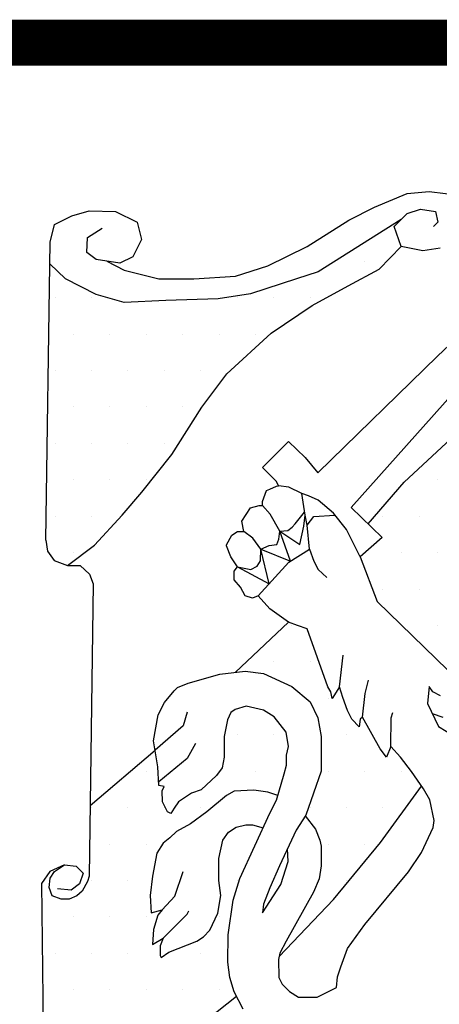
# Model space of a CAD drawing. Units: metres. Extents: x 0 to 160, y 0 to 56.
# Drawn here: x 12 to 17, y 45 to 56 of the extents above; entities that cross this region are included whole.
import ezdxf

# ---------------------------------------------------------------- set-up
doc = ezdxf.new("R2010")
doc.units = ezdxf.units.M
doc.header["$LTSCALE"] = 0.5
doc.layers.add('--------F2', color=1, linetype='Continuous')
doc.layers.add('--------V7-', color=1, linetype='Continuous')
pattern_1 = [(0, (-498.8476, -88.26644), (0.21874984, 0.43749968), [0, -0.43749968])]

msp = doc.modelspace()

# ---------------------------------------------------------------- hatches: boundary and pattern name
at = {"layer": '--------F2'}
h = msp.add_hatch(dxfattribs=at)
h.set_pattern_fill('DOTS', color=256, scale=6.999995, style=0)
h.set_pattern_definition(pattern_1)
h.paths.add_polyline_path([(13.637, 52.988), (13.3, 53.085), (12.934, 53.272), (12.743, 53.452), (12.695, 50.133), (12.717, 50.001), (12.795, 49.889), (12.957, 49.828), (13.282, 50.075), (13.613, 50.435), (13.85, 50.709), (14.21, 51.164), (14.57, 51.732), (14.873, 52.129), (15.403, 52.621), (15.895, 52.953), (16.331, 53.189), (16.7, 53.388), (16.965, 53.661), (16.883, 53.9), (16.965, 53.983), (15.97, 53.355), (15.709, 53.272), (15.155, 53.093), (14.766, 53.033), (14.138, 53.011)])
h = msp.add_hatch(dxfattribs=at)
h.set_pattern_fill('DOTS', color=256, scale=6.999995, style=0)
h.set_pattern_definition(pattern_1)
h.paths.add_polyline_path([(17.48, 49.844), (17.526, 49.953), (17.557, 50.062), (17.534, 50.171), (17.557, 50.311), (17.612, 50.474), (17.697, 50.606), (17.853, 50.668), (17.949, 50.706), (18.01, 50.713), (17.932, 50.792), (17.795, 50.963), (17.753, 51.055), (17.753, 51.175), (17.726, 51.27), (17.744, 51.329), (17.863, 51.322), (18.181, 51.253), (18.181, 51.441), (18.027, 51.517), (17.976, 51.568), (17.934, 51.619), (17.562, 51.35), (17.004, 50.829), (16.569, 50.329), (16.739, 50.166), (16.475, 49.934), (16.678, 49.396), (17.525, 48.574), (17.525, 48.761), (17.472, 48.896), (17.472, 48.974), (17.526, 49.083), (17.449, 49.192), (17.449, 49.277), (17.472, 49.355), (17.503, 49.495), (17.534, 49.603), (17.503, 49.712)])
h = msp.add_hatch(dxfattribs=at)
h.set_pattern_fill('DOTS', color=256, scale=6.999995, style=0)
h.set_pattern_definition(pattern_1)
h.paths.add_polyline_path([(17.211, 47.18), (17.09, 47.355), (16.959, 47.527), (16.843, 47.654), (16.791, 47.527), (16.713, 47.627), (16.5, 48.008), (16.474, 47.982), (16.462, 47.892), (16.373, 47.982), (16.32, 48.087), (16.264, 48.243), (16.227, 48.374), (16.137, 48.232), (16.122, 48.311), (16.085, 48.374), (15.835, 49.069), (15.719, 49.109), (15.614, 49.15), (14.973, 48.546), (15.09, 48.56), (15.311, 48.534), (15.651, 48.377), (15.871, 48.194), (15.964, 48), (16.006, 47.776), (16.006, 47.358), (15.815, 46.822), (15.938, 46.662), (15.99, 46.532), (16.005, 46.457), (16.005, 46.222), (15.979, 46.065), (15.912, 45.908), (15.583, 45.318), (15.509, 45.176), (15.5, 45.134), (16.153, 45.818), (16.718, 46.502)])
h = msp.add_hatch(dxfattribs=at)
h.set_pattern_fill('DOTS', color=256, scale=6.999995, style=0)
h.set_pattern_definition(pattern_1)
h.paths.add_polyline_path([(14.082, 45.12), (14.07, 45.147), (14.07, 45.262), (14.108, 45.356), (13.977, 45.277), (13.992, 45.46), (14.044, 45.632), (14.093, 45.695), (13.962, 45.658), (13.951, 45.867), (13.977, 46.099), (14.029, 46.375), (14.108, 46.494), (14.186, 46.558), (14.265, 46.636), (14.433, 46.726), (14.631, 46.871), (14.866, 47.069), (14.959, 47.118), (15.195, 47.133), (15.363, 47.107), (15.484, 47.068), (15.561, 47.327), (15.587, 47.431), (15.587, 47.551), (15.614, 47.656), (15.584, 47.828), (15.442, 48.011), (15.311, 48.09), (15.102, 48.142), (14.971, 48.101), (14.919, 48.064), (14.881, 47.974), (14.855, 47.854), (14.84, 47.776), (14.84, 47.526), (14.814, 47.399), (14.747, 47.306), (14.564, 47.134), (14.448, 47.097), (14.291, 46.992), (14.239, 46.914), (14.198, 46.85), (14.16, 46.873), (14.097, 46.992), (14.093, 47.123), (14.119, 47.175), (14.056, 47.186), (14.041, 47.41), (14.01, 47.612), (13.23, 46.949), (13.218, 46.099), (13.196, 46.035), (13.132, 45.92), (13.068, 45.863), (12.978, 45.824), (12.881, 45.824), (12.773, 45.861), (12.735, 45.963), (12.748, 46.073), (12.799, 46.155), (12.92, 46.236), (12.743, 46.153), (12.643, 46.012), (12.683, 42.84), (14.987, 44.659), (14.96, 44.711), (14.908, 44.883), (14.882, 45.066), (14.886, 45.394), (14.949, 45.809), (15.027, 46.072), (15.308, 46.679), (15.18, 46.715), (15.101, 46.715), (14.982, 46.688), (14.892, 46.625), (14.825, 46.532), (14.776, 46.311), (14.776, 46.046), (14.799, 45.867), (14.762, 45.654), (14.668, 45.449), (14.59, 45.371), (14.511, 45.318), (14.175, 45.188)])

# ---------------------------------------------------------------- linework, layer by layer
for p, q in [((16.644, 54.132), (17.04, 54.297)), ((17.04, 54.297), (17.302, 54.319)), ((17.302, 54.319), (17.721, 54.267)), ((13.009, 54.027), (13.218, 54.087)), ((13.218, 54.087), (13.532, 54.08)), ((13.532, 54.08), (13.794, 53.953)), ((16.337, 53.975), (16.644, 54.132)), ((16.883, 53.9), (17.04, 54.057)), ((17.04, 54.057), (17.197, 54.11)), ((17.197, 54.11), (17.377, 54.08)), ((17.377, 54.08), (17.406, 53.953)), ((12.747, 53.713), (12.799, 53.923)), ((12.799, 53.923), (13.009, 54.027)), ((13.794, 53.953), (13.846, 53.743)), ((15.836, 53.661), (16.337, 53.975)), ((16.965, 53.983), (15.97, 53.355)), ((17.406, 53.953), (17.354, 53.9)), ((13.196, 53.766), (13.375, 53.878)), ((16.965, 53.661), (16.883, 53.9)), ((12.695, 50.133), (12.747, 53.713)), ((13.188, 53.586), (13.196, 53.766)), ((13.846, 53.743), (13.742, 53.534)), ((13.3, 53.504), (13.188, 53.586)), ((15.365, 53.429), (15.836, 53.661)), ((16.7, 53.388), (16.965, 53.661)), ((17.227, 53.609), (16.965, 53.661)), ((17.436, 53.639), (17.227, 53.609)), ((12.934, 53.272), (12.743, 53.452)), ((13.585, 53.459), (13.3, 53.504)), ((13.428, 53.484), (13.637, 53.377)), ((13.742, 53.534), (13.585, 53.459)), ((13.637, 53.377), (14.056, 53.272)), ((14.976, 53.302), (15.365, 53.429)), ((15.97, 53.355), (15.709, 53.272)), ((16.331, 53.189), (16.7, 53.388)), ((13.3, 53.085), (12.934, 53.272)), ((14.056, 53.272), (14.475, 53.272)), ((14.475, 53.272), (14.976, 53.302)), ((15.709, 53.272), (15.155, 53.093)), ((15.155, 53.093), (14.766, 53.033)), ((15.895, 52.953), (16.331, 53.189)), ((13.637, 52.988), (13.3, 53.085)), ((14.138, 53.011), (13.637, 52.988)), ((14.766, 53.033), (14.138, 53.011)), ((15.403, 52.621), (15.895, 52.953)), ((17.404, 52.341), (18.006, 52.916)), ((14.873, 52.129), (15.403, 52.621)), ((18.094, 52.464), (16.364, 50.527)), ((15.965, 50.942), (17.404, 52.341)), ((14.57, 51.732), (14.873, 52.129)), ((14.21, 51.164), (14.57, 51.732)), ((15.3, 51.005), (15.614, 51.319)), ((15.614, 51.319), (15.812, 51.125)), ((17.004, 50.829), (17.562, 51.35)), ((13.85, 50.709), (14.21, 51.164)), ((15.812, 51.125), (15.965, 50.942)), ((15.468, 50.837), (15.3, 51.005)), ((15.3, 50.598), (15.349, 50.729)), ((15.349, 50.729), (15.39, 50.744)), ((15.39, 50.744), (15.468, 50.781)), ((15.494, 50.785), (15.468, 50.837)), ((15.468, 50.781), (15.494, 50.785)), ((15.618, 50.77), (15.494, 50.785)), ((15.771, 50.695), (15.618, 50.77)), ((16.569, 50.329), (17.004, 50.829)), ((13.613, 50.435), (13.85, 50.709)), ((15.853, 50.665), (15.771, 50.695)), ((15.812, 50.434), (15.771, 50.695)), ((15.969, 50.613), (15.853, 50.665)), ((16.152, 50.456), (15.969, 50.613)), ((15.05, 50.363), (15.155, 50.52)), ((15.155, 50.52), (15.259, 50.55)), ((15.259, 50.55), (15.3, 50.55)), ((15.3, 50.55), (15.3, 50.598)), ((15.394, 50.445), (15.3, 50.55)), ((16.364, 50.527), (16.739, 50.166)), ((13.282, 50.075), (13.613, 50.435)), ((15.51, 50.24), (15.394, 50.445)), ((15.693, 50.329), (15.806, 50.47)), ((15.797, 50.303), (15.812, 50.434)), ((15.838, 50.314), (15.812, 50.434)), ((15.838, 50.314), (15.917, 50.419)), ((15.917, 50.419), (16.169, 50.435)), ((16.309, 50.262), (16.152, 50.456)), ((15.076, 50.236), (15.05, 50.363)), ((15.51, 50.24), (15.603, 50.251)), ((15.603, 50.251), (15.655, 50.288)), ((15.655, 50.288), (15.693, 50.329)), ((15.749, 50.083), (15.797, 50.303)), ((15.864, 50.027), (15.838, 50.314)), ((16.475, 49.934), (16.309, 50.262)), ((12.695, 50.133), (12.717, 50.001)), ((14.867, 50.079), (14.93, 50.195)), ((14.93, 50.195), (14.998, 50.236)), ((14.998, 50.236), (15.076, 50.236)), ((15.185, 50.158), (15.076, 50.236)), ((15.278, 50.027), (15.185, 50.158)), ((15.472, 50.083), (15.498, 50.146)), ((15.498, 50.146), (15.51, 50.24)), ((15.638, 49.883), (15.51, 50.24)), ((15.51, 50.24), (15.749, 50.083)), ((16.739, 50.166), (16.475, 49.934)), ((12.957, 49.828), (13.282, 50.075)), ((14.867, 50.064), (14.867, 50.079)), ((14.919, 49.934), (14.867, 50.064)), ((15.274, 49.885), (15.278, 50.027)), ((15.278, 50.027), (15.379, 50.068)), ((15.38, 49.608), (15.278, 50.027)), ((15.278, 50.027), (15.638, 49.883)), ((15.379, 50.068), (15.472, 50.083)), ((15.618, 49.87), (15.864, 50.027)), ((15.864, 50.027), (15.917, 49.881)), ((12.717, 50.001), (12.795, 49.889)), ((14.998, 49.814), (14.919, 49.934)), ((16.475, 49.934), (16.678, 49.396)), ((12.795, 49.889), (12.957, 49.828)), ((12.957, 49.828), (13.111, 49.828)), ((13.111, 49.828), (13.223, 49.725)), ((14.96, 49.762), (14.998, 49.814)), ((14.998, 49.814), (15.38, 49.608)), ((14.998, 49.814), (15.159, 49.78)), ((15.159, 49.78), (15.237, 49.822)), ((15.237, 49.822), (15.274, 49.885)), ((15.248, 49.463), (15.618, 49.87)), ((15.917, 49.881), (15.969, 49.78)), ((15.969, 49.78), (16.074, 49.687)), ((13.223, 49.725), (13.267, 49.608)), ((14.96, 49.71), (14.96, 49.762)), ((14.96, 49.658), (14.96, 49.71)), ((13.267, 49.608), (13.218, 46.099)), ((15.035, 49.568), (14.96, 49.658)), ((15.091, 49.463), (15.035, 49.568)), ((15.181, 49.437), (15.091, 49.463)), ((15.248, 49.463), (15.181, 49.437)), ((15.39, 49.307), (15.248, 49.463)), ((15.614, 49.15), (15.39, 49.307)), ((16.678, 49.396), (17.525, 48.574)), ((14.973, 48.546), (15.614, 49.15)), ((15.719, 49.109), (15.614, 49.15)), ((15.835, 49.069), (15.719, 49.109)), ((16.085, 48.374), (15.835, 49.069)), ((16.227, 48.374), (16.271, 48.753)), ((14.407, 48.418), (14.788, 48.523)), ((14.788, 48.523), (15.09, 48.56)), ((15.09, 48.56), (15.311, 48.534)), ((15.311, 48.534), (15.651, 48.377)), ((14.239, 48.325), (14.28, 48.366)), ((14.28, 48.366), (14.407, 48.418)), ((15.651, 48.377), (15.871, 48.194)), ((16.122, 48.311), (16.085, 48.374)), ((16.227, 48.374), (16.137, 48.232)), ((16.264, 48.243), (16.227, 48.374)), ((16.534, 48.291), (16.575, 48.452)), ((17.301, 48.377), (17.281, 48.173)), ((17.347, 48.312), (17.301, 48.377)), ((14.123, 48.183), (14.239, 48.325)), ((16.137, 48.232), (16.122, 48.311)), ((16.32, 48.087), (16.264, 48.243)), ((16.5, 48.008), (16.534, 48.291)), ((17.439, 48.265), (17.347, 48.312)), ((14.045, 48.037), (14.123, 48.183)), ((15.102, 48.142), (14.971, 48.101)), ((15.311, 48.09), (15.102, 48.142)), ((15.871, 48.194), (15.964, 48)), ((17.281, 48.173), (17.413, 47.897)), ((13.992, 47.724), (14.045, 48.037)), ((14.395, 48.069), (14.348, 47.905)), ((14.919, 48.064), (14.881, 47.974)), ((14.971, 48.101), (14.919, 48.064)), ((15.442, 48.011), (15.311, 48.09)), ((15.584, 47.828), (15.442, 48.011)), ((16.373, 47.982), (16.32, 48.087)), ((16.5, 48.008), (16.474, 47.982)), ((16.713, 47.627), (16.5, 48.008)), ((16.846, 47.998), (16.865, 48.065)), ((17.339, 48.051), (17.465, 48.009)), ((14.348, 47.905), (14.01, 47.612)), ((14.881, 47.974), (14.855, 47.854)), ((15.964, 48), (16.006, 47.776)), ((16.462, 47.892), (16.373, 47.982)), ((16.474, 47.982), (16.462, 47.892)), ((16.843, 47.654), (16.846, 47.998)), ((17.413, 47.897), (17.597, 47.785)), ((14.855, 47.854), (14.84, 47.776)), ((14.84, 47.776), (14.84, 47.526)), ((15.614, 47.656), (15.584, 47.828)), ((16.006, 47.776), (16.006, 47.358)), ((14.041, 47.41), (13.992, 47.724)), ((14.493, 47.69), (14.395, 47.512)), ((15.587, 47.551), (15.614, 47.656)), ((16.843, 47.654), (16.791, 47.527)), ((16.959, 47.527), (16.843, 47.654)), ((13.23, 46.949), (14.01, 47.612)), ((15.587, 47.431), (15.587, 47.551)), ((16.791, 47.527), (16.713, 47.627)), ((14.395, 47.512), (14.053, 47.231)), ((14.84, 47.526), (14.814, 47.399)), ((15.561, 47.327), (15.587, 47.431)), ((17.09, 47.355), (16.959, 47.527)), ((14.056, 47.186), (14.041, 47.41)), ((14.747, 47.306), (14.564, 47.134)), ((14.814, 47.399), (14.747, 47.306)), ((15.468, 47.013), (15.561, 47.327)), ((16.006, 47.358), (15.819, 46.833)), ((17.235, 47.146), (17.09, 47.355)), ((14.119, 47.175), (14.056, 47.186)), ((16.718, 46.502), (17.211, 47.18)), ((14.093, 47.123), (14.119, 47.175)), ((14.097, 46.992), (14.093, 47.123)), ((14.448, 47.097), (14.291, 46.992)), ((14.564, 47.134), (14.448, 47.097)), ((14.866, 47.069), (14.631, 46.871)), ((14.959, 47.118), (14.866, 47.069)), ((15.195, 47.133), (14.959, 47.118)), ((15.363, 47.107), (15.195, 47.133)), ((15.484, 47.068), (15.363, 47.107)), ((17.31, 47.015), (17.235, 47.146)), ((14.16, 46.873), (14.097, 46.992)), ((14.291, 46.992), (14.239, 46.914)), ((15.39, 46.857), (15.468, 47.013)), ((17.362, 46.769), (17.31, 47.015)), ((14.198, 46.85), (14.16, 46.873)), ((14.239, 46.914), (14.198, 46.85)), ((14.631, 46.871), (14.433, 46.726)), ((15.027, 46.072), (15.39, 46.857)), ((15.819, 46.833), (15.703, 46.65)), ((15.814, 46.825), (15.938, 46.662)), ((14.433, 46.726), (14.265, 46.636)), ((14.982, 46.688), (15.101, 46.715)), ((15.101, 46.715), (15.18, 46.715)), ((15.18, 46.715), (15.308, 46.679)), ((17.352, 46.683), (17.362, 46.769)), ((14.265, 46.636), (14.186, 46.558)), ((14.825, 46.532), (14.892, 46.625)), ((14.892, 46.625), (14.982, 46.688)), ((15.703, 46.65), (15.505, 46.221)), ((15.938, 46.662), (15.99, 46.532)), ((17.21, 46.381), (17.352, 46.683)), ((14.108, 46.494), (14.029, 46.375)), ((14.186, 46.558), (14.108, 46.494)), ((14.776, 46.311), (14.825, 46.532)), ((15.99, 46.532), (16.005, 46.457)), ((16.153, 45.818), (16.718, 46.502)), ((14.029, 46.375), (13.977, 46.099)), ((15.61, 46.273), (15.6, 46.426)), ((16.005, 46.457), (16.005, 46.222)), ((17.053, 46.149), (17.21, 46.381)), ((12.92, 46.236), (12.743, 46.153)), ((12.799, 46.155), (12.92, 46.236)), ((12.92, 46.236), (13.062, 46.218)), ((14.776, 46.046), (14.776, 46.311)), ((15.52, 45.997), (15.61, 46.273)), ((12.743, 46.153), (12.643, 46.012)), ((12.748, 46.073), (12.799, 46.155)), ((13.062, 46.218), (13.144, 46.136)), ((13.144, 46.136), (13.103, 46.006)), ((14.245, 45.858), (14.348, 46.153)), ((15.505, 46.221), (15.39, 45.959)), ((16.005, 46.222), (15.979, 46.065)), ((16.53, 45.519), (17.053, 46.149)), ((12.643, 46.012), (12.684, 42.749)), ((12.735, 45.963), (12.748, 46.073)), ((13.103, 46.006), (13.003, 45.929)), ((13.196, 46.035), (13.132, 45.92)), ((13.218, 46.099), (13.196, 46.035)), ((13.977, 46.099), (13.951, 45.867)), ((14.799, 45.867), (14.776, 46.046)), ((14.949, 45.809), (15.027, 46.072)), ((15.3, 45.657), (15.52, 45.997)), ((15.979, 46.065), (15.912, 45.908)), ((12.773, 45.861), (12.735, 45.963)), ((13.003, 45.929), (12.838, 45.947)), ((13.132, 45.92), (13.068, 45.863)), ((15.39, 45.959), (15.311, 45.762)), ((15.912, 45.908), (15.583, 45.318)), ((12.881, 45.824), (12.773, 45.861)), ((12.978, 45.824), (12.881, 45.824)), ((13.068, 45.863), (12.978, 45.824)), ((13.951, 45.867), (13.962, 45.658)), ((14.093, 45.695), (14.245, 45.858)), ((14.762, 45.654), (14.799, 45.867)), ((14.886, 45.394), (14.949, 45.809)), ((15.311, 45.762), (15.3, 45.657)), ((15.5, 45.134), (16.153, 45.818)), ((13.962, 45.658), (14.093, 45.695)), ((14.093, 45.695), (14.044, 45.632)), ((14.108, 45.356), (14.395, 45.643)), ((14.395, 45.643), (14.413, 45.681)), ((14.668, 45.449), (14.762, 45.654)), ((14.044, 45.632), (13.992, 45.46)), ((13.992, 45.46), (13.977, 45.277)), ((14.59, 45.371), (14.668, 45.449)), ((16.321, 45.231), (16.53, 45.519)), ((13.977, 45.277), (14.108, 45.356)), ((14.108, 45.356), (14.07, 45.262)), ((14.175, 45.188), (14.511, 45.318)), ((14.511, 45.318), (14.59, 45.371)), ((14.882, 45.066), (14.886, 45.394)), ((15.583, 45.318), (15.509, 45.176)), ((14.07, 45.262), (14.07, 45.147)), ((14.082, 45.12), (14.175, 45.188)), ((15.509, 45.176), (15.494, 45.098)), ((16.242, 45.011), (16.321, 45.231)), ((14.07, 45.147), (14.082, 45.12)), ((14.908, 44.883), (14.882, 45.066)), ((15.494, 45.098), (15.495, 44.88)), ((16.201, 44.891), (16.242, 45.011)), ((14.96, 44.711), (14.908, 44.883)), ((15.495, 44.88), (15.536, 44.802)), ((16.19, 44.761), (16.201, 44.891)), ((15.069, 44.502), (14.96, 44.711)), ((15.536, 44.802), (15.626, 44.712)), ((15.626, 44.712), (15.731, 44.645)), ((15.955, 44.645), (16.19, 44.761)), ((12.683, 42.84), (14.987, 44.659)), ((15.731, 44.645), (15.955, 44.645))]:
    msp.add_line(p, q, dxfattribs=at)
at = {"layer": '--------V7-', "const_width": 0.55}
msp.add_lwpolyline([(8.25, 56.108), (73.75, 56.108, -0.414214), (82, 47.858), (82, 8.25, -0.414214), (73.75, 0), (8.25, 0, -0.414214), (0, 8.25), (0, 47.858, -0.414214)], format="xyb", close=True, dxfattribs=at)

doc.saveas('drawing.dxf')
